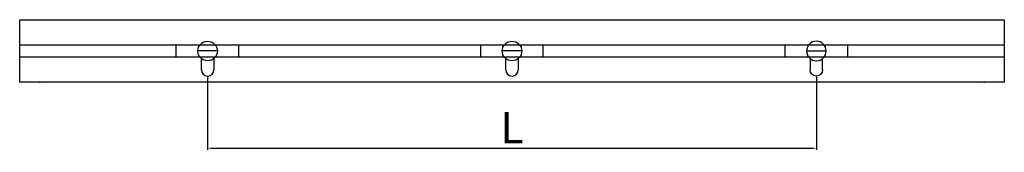
# Model space of a CAD drawing. Units: millimetres. Extents: x 864737 to 865523, y -339773 to -339668.
import ezdxf

# ---------------------------------------------------------------- set-up
doc = ezdxf.new("R2010")
doc.units = ezdxf.units.MM
doc.styles.add('style1', font='times.ttf')
doc.dimstyles.new('ISO-25', dxfattribs={"dimtxt": 2.5, "dimasz": 2.5, "dimexe": 1.25, "dimexo": 0.625, "dimtad": 1, "dimdec": 0, "dimtxsty": 'style1', "dimcen": 2.5, "dimadec": 0, "dimazin": 0, "dimtfac": 1, "dimtdec": 0, "dimtmove": 0, "dimatfit": 3, "dimfxl": 1, "dimarcsym": 0})

# ---------------------------------------------------------------- blocks, each defined once
blk = doc.blocks.new('tekli')
at = {"color": 1}
for p, q in [((-25, 5), (-25, -5)), ((25, 5), (25, -5))]:
    blk.add_line(p, q, dxfattribs=at)
at = {"color": 2}
blk.add_line((-7.83, 0), (7.83, 0), dxfattribs=at)
for points in [[(-5, 6.02), (-5, 15)], [(5, 15), (5, 6.02)]]:
    blk.add_lwpolyline(points, dxfattribs=at)
blk.add_circle((0, 0), 7.83, dxfattribs=at)
blk.add_arc((0, 15), 5, 0, 180, dxfattribs=at)
blk = doc.blocks.new('*U2')
blk.add_wipeout([(769.91, 50), (769.91, 0), (-16, 0), (-16, 50), (-16, 50)])
blk.add_lwpolyline([(769.91, 0), (-16, 0), (-16, 50), (769.91, 50)], close=True)
at = {"color": 1}
blk.add_lwpolyline([(769.91, 20), (-16, 20), (-16, 30), (769.91, 30)], close=True, dxfattribs=at)
for p in [(0, 0), (753.91, 0)]:
    blk.add_point(p)
at = {"color": 2, "rotation": 180}
for p in [(134, 25), (376.96, 25)]:
    blk.add_blockref('tekli', p, dxfattribs=at)
at = {"color": 2, "xscale": -1, "rotation": 180}
blk.add_blockref('tekli', (619.91, 25), dxfattribs=at)
blk = doc.blocks.new('*D3')
at = {"color": 0, "lineweight": -2}
for p, q in [((864886.95, -339713.14), (864886.95, -339771.39)), ((865372.86, -339713.14), (865372.86, -339771.39)), ((864889.45, -339770.14), (865370.36, -339770.14))]:
    blk.add_line(p, q, dxfattribs=at)
at = {"color": 0}
for points in [[(864889.45, -339769.72), (864889.45, -339770.55), (864886.95, -339770.14)], [(865370.36, -339769.72), (865370.36, -339770.55), (865372.86, -339770.14)]]:
    blk.add_solid(points, dxfattribs=at)
at = {"layer": 'Defpoints', "color": 0}
for p in [(864886.95, -339712.51), (865372.86, -339712.51), (865372.86, -339770.14)]:
    blk.add_point(p, dxfattribs=at)
at = {"color": 0, "insert": (865129.91, -339757.01), "char_height": 25, "attachment_point": 5, "style": 'style1'}
blk.add_mtext('L', dxfattribs=at)

msp = doc.modelspace()

# ---------------------------------------------------------------- block references
msp.add_blockref('*U2', (864752.95, -339717.51))

# ---------------------------------------------------------------- next in the draw order: dimensions: what is measured, and where the dimension line sits
dim = msp.add_linear_dim(base=(865372.86, -339770.14), p1=(864886.95, -339712.51), p2=(865372.86, -339712.51), text='L', dimstyle='ISO-25', override={"dimtxt": 25})
dim.commit()
dim.dimension.update_dxf_attribs({"geometry": '*D3', "text_midpoint": (865129.91, -339757.01)})

doc.saveas('drawing.dxf')
